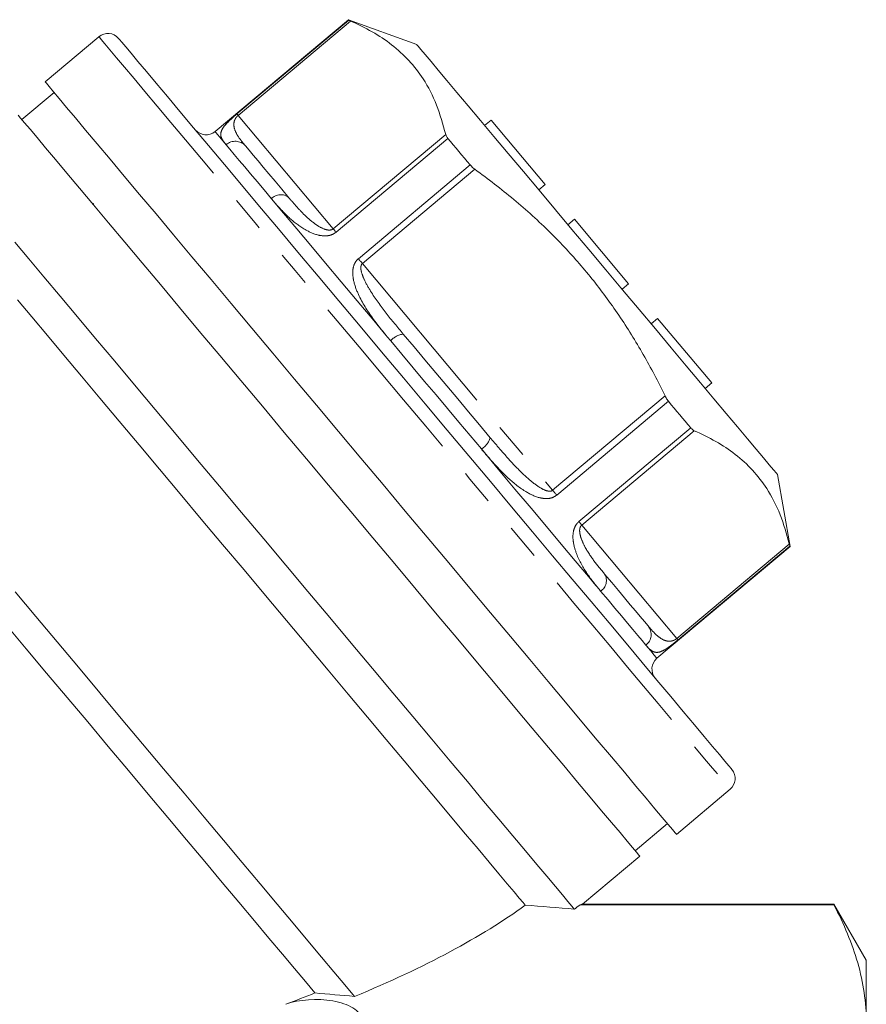
# Model space of a CAD drawing. Units: millimetres. Extents: x 164 to 241, y 93 to 251.
# Drawn here: x 211 to 241, y 216 to 251 of the extents above; entities that cross this region are included whole.
import ezdxf

# ---------------------------------------------------------------- set-up
doc = ezdxf.new("R2010")
doc.units = ezdxf.units.MM
doc.linetypes.add('PHANTOM', pattern=[12.7, 6.35, -1.27, 1.27, -1.27, 1.27, -1.27])

msp = doc.modelspace()

# ---------------------------------------------------------------- linework, layer by layer
at = {"color": 7, "linetype": 'Continuous', "lineweight": 15}
for p, q in [((222.506, 251.475), (217.756, 247.489)), ((224.947, 250.587), (222.506, 251.475)), ((213.615, 250.868), (211.7, 249.261)), ((212.021, 248.878), (210.872, 247.914)), ((227.593, 247.9), (227.363, 247.707)), ((229.521, 245.602), (227.593, 247.9)), ((229.521, 245.602), (229.292, 245.409)), ((213.416, 244.944), (213.438, 244.857)), ((230.56, 244.364), (230.33, 244.172)), ((232.488, 242.066), (230.56, 244.364)), ((232.488, 242.066), (232.258, 241.873)), ((233.526, 240.829), (233.297, 240.636)), ((235.455, 238.531), (233.526, 240.829)), ((235.455, 238.531), (235.225, 238.338)), ((238.254, 232.707), (237.803, 235.266)), ((233.504, 228.721), (238.254, 232.707)), ((234.197, 222.45), (236.112, 224.057)), ((232.727, 221.868), (233.876, 222.833)), ((230.846, 219.964), (232.888, 221.677)), ((239.81, 219.966), (230.845, 219.966)), ((240.965, 217.966), (239.81, 219.966)), ((239.81, 219.939), (239.81, 219.966)), ((230.771, 219.939), (239.81, 219.939)), ((240.965, 215.756), (240.965, 217.966))]:
    msp.add_line(p, q, dxfattribs=at)
at = {"color": 8, "linetype": 'PHANTOM', "lineweight": 0}
for p, q in [((218.535, 248.116), (222.519, 251.459)), ((222.584, 251.428), (218.577, 248.065)), ((218.577, 248.065), (221.967, 244.026)), ((221.967, 244.026), (225.974, 247.388)), ((226.053, 247.247), (222.069, 243.904)), ((222.862, 242.96), (226.846, 246.303)), ((227.013, 246.15), (223.006, 242.788)), ((223.006, 242.788), (229.786, 234.708)), ((229.786, 234.708), (233.792, 238.07)), ((233.914, 237.879), (229.93, 234.536)), ((230.722, 233.592), (234.707, 236.935)), ((234.831, 236.832), (230.824, 233.47)), ((230.824, 233.47), (234.214, 229.43)), ((234.214, 229.43), (238.221, 232.793)), ((238.241, 232.723), (234.257, 229.38))]:
    msp.add_line(p, q, dxfattribs=at)
at = {"color": 8, "linetype": 'PHANTOM', "lineweight": 0, "flags": 128}
for points in [[(213.615, 250.868), (213.631, 250.849), (213.701, 250.766), (213.826, 250.616), (214.007, 250.401), (214.241, 250.121), (214.529, 249.779), (214.868, 249.375), (215.257, 248.911), (215.694, 248.391), (216.176, 247.816), (216.702, 247.189), (217.268, 246.514), (217.872, 245.794), (218.511, 245.033), (219.182, 244.233), (219.881, 243.4), (220.605, 242.538), (221.35, 241.65), (222.112, 240.741), (222.889, 239.816), (223.675, 238.879), (224.467, 237.935), (225.261, 236.989), (226.053, 236.045), (226.839, 235.109), (227.615, 234.184), (228.377, 233.275), (229.122, 232.387), (229.846, 231.524), (230.545, 230.691), (231.216, 229.892), (231.855, 229.13), (232.459, 228.41), (233.025, 227.735), (233.551, 227.109), (234.034, 226.534), (234.47, 226.014), (234.859, 225.55), (235.198, 225.146), (235.486, 224.803), (235.721, 224.524), (235.901, 224.308), (236.027, 224.159), (236.097, 224.075), (236.112, 224.057)], [(218.577, 248.065), (218.569, 248.076), (218.561, 248.085), (218.554, 248.094), (218.548, 248.101), (218.543, 248.106), (218.539, 248.111), (218.536, 248.114), (218.535, 248.116)], [(217.756, 247.489), (217.78, 247.46), (217.854, 247.372), (217.977, 247.225), (218.148, 247.022)], [(218.148, 247.022), (218.284, 246.859), (218.441, 246.673), (218.616, 246.463), (218.81, 246.232), (219.023, 245.979), (219.253, 245.705), (219.5, 245.41), (219.763, 245.096)], [(219.763, 245.096), (220.198, 244.579), (220.666, 244.021), (221.165, 243.426), (221.693, 242.797), (222.245, 242.139), (222.818, 241.456), (223.409, 240.752), (224.014, 240.031)], [(221.967, 244.026), (221.977, 244.014), (221.988, 244.001), (221.999, 243.987), (222.012, 243.972), (222.025, 243.957), (222.039, 243.94), (222.054, 243.923), (222.069, 243.904)], [(223.006, 242.788), (222.987, 242.81), (222.968, 242.832), (222.95, 242.854), (222.932, 242.876), (222.914, 242.898), (222.896, 242.919), (222.879, 242.94), (222.862, 242.96)], [(224.014, 240.031), (224.414, 239.554), (224.818, 239.073), (225.223, 238.59), (225.63, 238.105), (226.036, 237.621), (226.442, 237.137), (226.845, 236.657), (227.245, 236.18)], [(227.245, 236.18), (227.85, 235.459), (228.441, 234.754), (229.015, 234.071), (229.567, 233.413), (230.094, 232.785), (230.594, 232.189), (231.062, 231.631), (231.496, 231.114)], [(229.786, 234.708), (229.804, 234.686), (229.823, 234.664), (229.841, 234.642), (229.86, 234.62), (229.878, 234.598), (229.896, 234.577), (229.913, 234.556), (229.93, 234.536)], [(230.824, 233.47), (230.814, 233.482), (230.804, 233.495), (230.792, 233.509), (230.78, 233.523), (230.766, 233.539), (230.752, 233.556), (230.738, 233.573), (230.722, 233.592)], [(231.496, 231.114), (231.759, 230.8), (232.006, 230.506), (232.236, 230.231), (232.449, 229.978), (232.643, 229.747), (232.819, 229.538), (232.975, 229.351), (233.112, 229.189)], [(234.214, 229.43), (234.223, 229.42), (234.231, 229.41), (234.238, 229.402), (234.244, 229.395), (234.248, 229.389), (234.252, 229.385), (234.255, 229.382), (234.257, 229.38)], [(233.112, 229.189), (233.282, 228.985), (233.405, 228.839), (233.479, 228.751), (233.504, 228.721)]]:
    msp.add_lwpolyline(points, dxfattribs=at)
at = {"color": 7, "linetype": 'Continuous', "lineweight": 15, "flags": 128}
for points in [[(214.319, 250.807), (214.347, 250.773), (214.43, 250.674), (214.569, 250.509), (214.762, 250.279), (215.008, 249.985), (215.307, 249.63), (215.656, 249.214), (216.054, 248.739), (216.499, 248.209), (216.988, 247.626), (217.52, 246.992), (218.091, 246.312), (218.698, 245.588), (219.339, 244.824), (220.01, 244.025), (220.707, 243.194), (221.428, 242.335), (222.168, 241.453), (222.924, 240.552), (223.692, 239.637), (224.467, 238.713), (225.247, 237.784), (226.026, 236.855), (226.802, 235.93), (227.569, 235.016), (228.325, 234.115), (229.065, 233.233), (229.786, 232.374), (230.484, 231.543), (231.154, 230.743), (231.795, 229.98), (232.403, 229.256), (232.973, 228.575), (233.505, 227.942), (233.994, 227.359), (234.439, 226.828), (234.837, 226.354), (235.187, 225.938), (235.485, 225.582), (235.731, 225.289), (235.924, 225.059), (236.063, 224.894), (236.146, 224.794), (236.174, 224.761)], [(224.947, 250.587), (224.949, 250.584), (224.991, 250.534), (225.09, 250.417), (225.243, 250.233), (225.451, 249.986), (225.711, 249.677), (226.02, 249.308), (226.376, 248.883), (226.777, 248.406), (227.218, 247.881), (227.695, 247.312), (228.205, 246.704), (228.742, 246.064), (229.303, 245.396), (229.882, 244.706), (230.474, 244), (231.074, 243.285), (231.676, 242.567), (232.276, 241.852), (232.868, 241.147), (233.447, 240.457), (234.008, 239.788), (234.545, 239.148), (235.055, 238.54), (235.532, 237.972), (235.973, 237.446), (236.374, 236.969), (236.73, 236.544), (237.039, 236.175), (237.299, 235.866), (237.507, 235.619), (237.66, 235.436), (237.759, 235.318), (237.801, 235.268), (237.803, 235.266)], [(222.949, 235.855), (222.155, 236.801), (221.366, 237.742), (220.584, 238.673), (219.814, 239.591), (219.06, 240.49), (218.325, 241.366), (217.613, 242.214), (216.928, 243.031), (216.273, 243.811), (215.651, 244.553), (215.065, 245.251), (214.519, 245.902), (214.014, 246.503), (213.554, 247.051), (213.141, 247.543), (212.777, 247.977), (212.464, 248.351), (212.202, 248.662), (211.995, 248.91), (211.841, 249.092), (211.744, 249.209), (211.701, 249.259), (211.7, 249.261)], [(210.74, 248.072), (210.824, 247.971), (210.965, 247.804), (211.161, 247.57), (211.41, 247.272), (211.713, 246.911), (212.068, 246.489), (212.472, 246.008), (212.923, 245.47), (213.42, 244.878), (213.959, 244.235), (214.538, 243.545), (215.155, 242.81), (215.805, 242.035), (216.485, 241.224), (217.193, 240.381), (217.925, 239.509), (218.676, 238.614), (219.443, 237.7), (220.221, 236.772), (221.008, 235.834), (221.799, 234.891), (222.59, 233.949), (223.377, 233.011), (224.156, 232.082), (224.923, 231.168), (225.674, 230.273), (226.406, 229.402), (227.113, 228.558), (227.794, 227.747), (228.444, 226.972), (229.061, 226.238), (229.64, 225.547), (230.179, 224.905), (230.676, 224.313), (231.127, 223.775), (231.531, 223.293), (231.886, 222.871), (232.188, 222.51), (232.438, 222.212), (232.634, 221.979), (232.775, 221.811), (232.859, 221.711), (232.888, 221.677)], [(218.836, 246.979), (218.967, 246.823), (219.117, 246.644), (219.286, 246.444), (219.472, 246.222), (219.676, 245.979), (219.896, 245.716), (220.133, 245.433), (220.386, 245.132)], [(226.053, 247.247), (226.149, 247.133), (226.246, 247.017), (226.344, 246.901), (226.443, 246.783), (226.542, 246.664), (226.643, 246.545), (226.744, 246.424), (226.846, 246.303)], [(230.559, 219.785), (230.473, 219.888), (230.331, 220.057), (230.133, 220.292), (229.882, 220.592), (229.578, 220.954), (229.222, 221.378), (228.817, 221.861), (228.365, 222.4), (227.867, 222.993), (227.327, 223.636), (226.748, 224.327), (226.131, 225.062), (225.48, 225.837), (224.8, 226.649), (224.092, 227.492), (223.361, 228.364), (222.61, 229.258), (221.843, 230.172), (221.065, 231.1), (220.278, 232.037), (219.488, 232.979), (218.697, 233.921), (217.911, 234.858), (217.133, 235.785), (216.367, 236.698), (215.617, 237.592), (214.886, 238.463), (214.179, 239.305), (213.499, 240.116), (212.85, 240.89), (212.235, 241.623), (211.656, 242.312), (211.117, 242.954), (210.622, 243.545)], [(228.807, 219.928), (228.73, 220.02), (228.597, 220.178), (228.409, 220.402), (228.167, 220.691), (227.871, 221.043), (227.525, 221.456), (227.129, 221.928), (226.686, 222.456), (226.198, 223.038), (225.668, 223.669), (225.098, 224.348), (224.493, 225.069), (223.855, 225.829), (223.188, 226.624), (222.496, 227.45), (221.781, 228.301), (221.049, 229.174), (220.303, 230.063), (219.548, 230.963), (218.787, 231.87), (218.024, 232.779), (217.264, 233.684), (216.512, 234.581), (215.771, 235.464), (215.044, 236.33), (214.337, 237.172), (213.654, 237.987), (212.997, 238.77), (212.37, 239.517), (211.778, 240.223), (211.223, 240.884), (210.708, 241.498)], [(224.463, 240.273), (224.847, 239.816), (225.234, 239.355), (225.623, 238.891), (226.013, 238.427), (226.403, 237.962), (226.792, 237.498), (227.179, 237.037), (227.562, 236.58)], [(233.914, 237.879), (234.016, 237.758), (234.117, 237.637), (234.217, 237.518), (234.317, 237.399), (234.416, 237.281), (234.514, 237.165), (234.61, 237.049), (234.707, 236.935)], [(234.197, 222.45), (234.196, 222.452), (234.154, 222.502), (234.056, 222.618), (233.903, 222.801), (233.695, 223.049), (233.433, 223.36), (233.12, 223.734), (232.756, 224.168), (232.343, 224.66), (231.883, 225.208), (231.378, 225.809), (230.832, 226.46), (230.246, 227.158), (229.624, 227.899), (228.969, 228.68), (228.284, 229.497), (227.572, 230.345), (226.837, 231.221), (226.083, 232.12), (225.313, 233.037), (224.532, 233.969), (223.742, 234.91), (222.949, 235.855)], [(238.241, 232.723), (238.247, 232.716), (238.251, 232.711), (238.253, 232.708), (238.254, 232.707)], [(231.64, 231.721), (231.892, 231.42), (232.129, 231.137), (232.35, 230.874), (232.554, 230.631), (232.74, 230.409), (232.908, 230.209), (233.058, 230.03), (233.189, 229.874)], [(222.725, 216.675), (222.381, 217.085), (221.988, 217.553), (221.547, 218.079), (221.061, 218.658), (220.533, 219.287), (219.965, 219.964), (219.361, 220.684), (218.724, 221.444), (218.057, 222.239), (217.364, 223.064), (216.649, 223.916), (215.916, 224.789), (215.169, 225.68), (214.413, 226.581), (213.65, 227.49), (212.886, 228.401), (212.125, 229.308), (211.37, 230.207), (210.627, 231.093)], [(221.315, 216.8), (220.975, 217.205), (220.587, 217.667), (220.154, 218.184), (219.676, 218.753), (219.158, 219.37), (218.602, 220.033), (218.011, 220.737), (217.39, 221.478), (216.74, 222.252), (216.067, 223.054), (215.374, 223.88), (214.665, 224.726), (213.943, 225.585), (213.215, 226.453), (212.482, 227.326), (211.751, 228.198), (211.024, 229.064), (210.307, 229.919)]]:
    msp.add_lwpolyline(points, dxfattribs=at)
at = {"color": 7, "linetype": 'Continuous', "lineweight": 15}
for centre, radius, start, end in [((207.663, 239.009), 19.383, 39.9651, 40.0263), ((213.936, 250.485), 0.5, 40, 130), ((217.434, 247.872), 0.5, 220, 310), ((233.825, 228.338), 0.5, 130, 220), ((235.791, 224.44), 0.5, 310, 40)]:
    msp.add_arc(centre, radius, start, end, dxfattribs=at)
at = {"color": 8, "linetype": 'PHANTOM', "lineweight": 0}
for centre, radius, start, end in [((218.471, 246.656), 0.488, 41.5006, 131.4255), ((220.093, 244.79), 0.451, 49.5363, 137.0907), ((224.547, 239.582), 0.697, 96.9114, 139.898), ((226.896, 236.782), 0.697, 300.1021, 343.0885), ((231.251, 231.492), 0.451, 302.9099, 30.4629), ((232.807, 229.57), 0.488, 308.5742, 38.4997)]:
    msp.add_arc(centre, radius, start, end, dxfattribs=at)
at = {"color": 7, "linetype": 'Continuous', "lineweight": 15}
for major_axis, start_param, end_param in [((27.189, 4.121), 5.391578, 5.756686), ((29.313, 4.443), 5.746918, 5.762458), ((25.489, 3.864), 5.324291, 5.376905)]:
    msp.add_ellipse((204.671, 220.519), major_axis=major_axis, ratio=0.30407, start_param=start_param, end_param=end_param, dxfattribs=at)
for points, knots in [([(222.519, 251.459), (222.525, 251.455), (222.535, 251.449), (222.571, 251.433), (222.584, 251.428)], [0, 0, 0, 0, 0.645801, 1, 1, 1, 1]), ([(222.584, 251.428), (222.846, 251.305), (223.37, 251.059), (224.069, 250.592), (224.68, 250.035), (225.227, 249.327), (225.678, 248.453), (225.875, 247.744), (225.974, 247.388)], [0, 0, 0, 0, 0.1516, 0.303162, 0.458271, 0.613371, 0.805832, 1, 1, 1, 1]), ([(225.974, 247.388), (225.984, 247.359), (226, 247.315), (226.039, 247.265), (226.053, 247.247)], [0, 0, 0, 0, 0.646125, 1, 1, 1, 1]), ([(226.846, 246.303), (226.878, 246.268), (226.928, 246.214), (226.99, 246.167), (227.013, 246.15)], [0, 0, 0, 0, 0.645807, 1, 1, 1, 1]), ([(227.013, 246.15), (227.481, 245.797), (228.42, 245.089), (229.686, 243.936), (230.819, 242.723), (231.821, 241.45), (232.719, 240.086), (233.36, 238.942), (233.698, 238.26), (233.792, 238.07)], [0, 0, 0, 0, 0.164914, 0.330725, 0.481113, 0.631497, 0.785888, 0.940319, 1, 1, 1, 1]), ([(233.792, 238.07), (233.816, 238.025), (233.854, 237.955), (233.898, 237.899), (233.914, 237.879)], [0, 0, 0, 0, 0.646124, 1, 1, 1, 1]), ([(234.707, 236.935), (234.734, 236.905), (234.777, 236.86), (234.817, 236.84), (234.831, 236.832)], [0, 0, 0, 0, 0.645801, 1, 1, 1, 1]), ([(234.831, 236.832), (235.093, 236.71), (235.617, 236.464), (236.316, 235.997), (236.927, 235.44), (237.473, 234.731), (237.924, 233.858), (238.122, 233.149), (238.221, 232.793)], [0, 0, 0, 0, 0.1516, 0.303162, 0.458271, 0.613371, 0.805832, 1, 1, 1, 1]), ([(238.221, 232.793), (238.227, 232.769), (238.236, 232.733), (238.239, 232.725), (238.241, 232.723)], [0, 0, 0, 0, 0.646119, 1, 1, 1, 1]), ([(230.845, 219.965), (230.836, 219.962), (230.826, 219.958), (230.775, 219.941), (230.771, 219.939)], [0, 0, 0, 0, 0.908491, 1, 1, 1, 1]), ([(240.965, 215.756), (240.965, 216.107), (240.939, 216.461), (240.835, 217.167), (240.758, 217.518), (240.459, 218.564), (240.168, 219.254), (239.81, 219.939)], [0, 0, 0, 0, 0.25, 0.25, 0.5, 0.5, 1, 1, 1, 1]), ([(220.274, 216.394), (220.746, 216.572), (221.4, 216.61), (222.09, 216.488), (222.221, 216.456), (222.465, 216.373), (222.574, 216.324), (222.759, 216.211), (222.834, 216.145), (222.935, 216.008), (222.962, 215.934), (222.961, 215.86)], [0, 0, 0, 0, 0.5, 0.5, 0.625, 0.625, 0.75, 0.75, 0.875, 0.875, 1, 1, 1, 1])]:
    msp.add_open_spline(points, degree=3, knots=knots, dxfattribs=at)
at = {"color": 8, "linetype": 'PHANTOM', "lineweight": 0}
for points, knots in [([(218.148, 247.022), (218.084, 247.101), (217.958, 247.258), (217.943, 247.457), (218.049, 247.648), (218.186, 247.801), (218.324, 247.933), (218.44, 248.036), (218.51, 248.095), (218.535, 248.116)], [0, 0, 0, 0, 0.297934, 0.594614, 0.755416, 0.859175, 0.92317, 0.972142, 1, 1, 1, 1]), ([(218.577, 248.065), (218.565, 248.054), (218.543, 248.034), (218.514, 248.001), (218.476, 247.948), (218.436, 247.859), (218.417, 247.729), (218.454, 247.526), (218.593, 247.278), (218.755, 247.079), (218.836, 246.979)], [0, 0, 0, 0, 0.0164342, 0.0291392, 0.0494565, 0.1012284, 0.1976682, 0.3601468, 0.6788262, 1, 1, 1, 1]), ([(222.069, 243.904), (222.024, 243.873), (221.924, 243.805), (221.708, 243.762), (221.375, 243.794), (220.919, 243.999), (220.437, 244.362), (220.052, 244.76), (219.844, 245.002), (219.763, 245.096)], [0, 0, 0, 0, 0.045797, 0.102045, 0.189796, 0.358136, 0.600752, 0.844361, 1, 1, 1, 1]), ([(221.967, 244.026), (221.953, 244.016), (221.93, 243.999), (221.867, 243.979), (221.756, 243.978), (221.55, 244.045), (221.253, 244.235), (220.913, 244.536), (220.62, 244.858), (220.452, 245.054), (220.386, 245.132)], [0, 0, 0, 0, 0.01649, 0.0278777, 0.0687916, 0.1454102, 0.3115494, 0.5704067, 0.8296518, 1, 1, 1, 1]), ([(224.014, 240.031), (223.795, 240.294), (223.359, 240.821), (222.908, 241.539), (222.689, 242.118), (222.649, 242.483), (222.694, 242.725), (222.772, 242.874), (222.838, 242.937), (222.862, 242.96)], [0, 0, 0, 0, 0.297934, 0.594614, 0.755416, 0.859176, 0.92317, 0.972142, 1, 1, 1, 1]), ([(223.006, 242.788), (222.994, 242.776), (222.974, 242.754), (222.956, 242.706), (222.945, 242.622), (222.971, 242.454), (223.084, 242.166), (223.371, 241.666), (223.842, 241.016), (224.256, 240.521), (224.463, 240.273)], [0, 0, 0, 0, 0.016433, 0.029137, 0.049453, 0.101222, 0.197657, 0.360127, 0.679827, 1, 1, 1, 1]), ([(229.786, 234.708), (229.771, 234.699), (229.748, 234.683), (229.679, 234.67), (229.549, 234.69), (229.295, 234.816), (228.899, 235.122), (228.411, 235.6), (227.953, 236.118), (227.673, 236.449), (227.562, 236.58)], [0, 0, 0, 0, 0.0164898, 0.0278773, 0.068791, 0.1454101, 0.3115486, 0.5704063, 0.8296515, 1, 1, 1, 1]), ([(229.93, 234.536), (229.885, 234.506), (229.784, 234.437), (229.563, 234.4), (229.216, 234.45), (228.722, 234.701), (228.157, 235.161), (227.66, 235.693), (227.362, 236.043), (227.245, 236.18)], [0, 0, 0, 0, 0.045797, 0.102044, 0.189795, 0.358136, 0.600752, 0.844361, 1, 1, 1, 1]), ([(231.496, 231.114), (231.342, 231.3), (231.036, 231.672), (230.689, 232.266), (230.521, 232.785), (230.499, 233.127), (230.552, 233.361), (230.632, 233.506), (230.698, 233.569), (230.722, 233.592)], [0, 0, 0, 0, 0.297934, 0.594614, 0.755416, 0.859175, 0.92317, 0.972142, 1, 1, 1, 1]), ([(230.824, 233.47), (230.812, 233.458), (230.791, 233.437), (230.769, 233.395), (230.747, 233.323), (230.747, 233.188), (230.803, 232.967), (230.974, 232.605), (231.267, 232.168), (231.515, 231.87), (231.64, 231.721)], [0, 0, 0, 0, 0.0164322, 0.0291373, 0.049453, 0.1012223, 0.1976566, 0.360127, 0.6798265, 1, 1, 1, 1]), ([(234.214, 229.43), (234.201, 229.42), (234.178, 229.403), (234.125, 229.37), (234.041, 229.337), (233.905, 229.322), (233.726, 229.369), (233.529, 229.506), (233.348, 229.688), (233.234, 229.821), (233.189, 229.874)], [0, 0, 0, 0, 0.016491, 0.027879, 0.068794, 0.145417, 0.311563, 0.569564, 0.829644, 1, 1, 1, 1]), ([(234.257, 229.38), (234.215, 229.345), (234.122, 229.268), (233.968, 229.15), (233.775, 229.016), (233.571, 228.922), (233.388, 228.935), (233.241, 229.04), (233.148, 229.147), (233.112, 229.189)], [0, 0, 0, 0, 0.0458, 0.102052, 0.189811, 0.358165, 0.598177, 0.844348, 1, 1, 1, 1])]:
    msp.add_open_spline(points, degree=3, knots=knots, dxfattribs=at)
at = {"color": 7, "linetype": 'Continuous', "lineweight": 15}
for points in [[(230.559, 219.785), (229.975, 219.832), (229.391, 219.88), (228.807, 219.928)], [(222.725, 216.675), (222.255, 216.717), (221.785, 216.758), (221.315, 216.8)]]:
    msp.add_open_spline(points, degree=3, dxfattribs=at)

doc.saveas('drawing.dxf')
